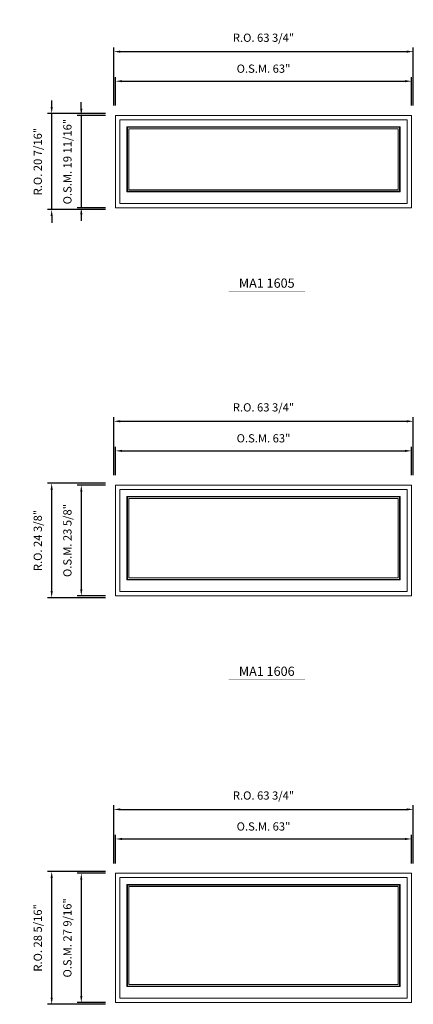
# Model space of a CAD drawing. Extents: x 6614 to 8258, y -8246 to -6497.
# Drawn here: x 7709 to 7792, y -6942 to -6732 of the extents above; entities that cross this region are included whole.
import ezdxf
from ezdxf.enums import TextEntityAlignment as Align

# ---------------------------------------------------------------- set-up
doc = ezdxf.new("R2010")
doc.units = 0
doc.header["$LTSCALE"] = 10
doc.header["$MEASUREMENT"] = 0
doc.header["$PDMODE"] = 3
doc.header["$PDSIZE"] = -2
doc.layers.get('0').update_dxf_attribs({"color": 5, "linetype": 'CONTINUOUS', "lineweight": 0})
doc.layers.get('DEFPOINTS').update_dxf_attribs({"color": 2, "linetype": 'CONTINUOUS', "lineweight": 0})
for name, color, linetype, lineweight in [('Dimensions', 2, 'CONTINUOUS', 0), ('FRAME', 7, 'CONTINUOUS', 0), ('GLASS', 6, 'CONTINUOUS', 0), ('GLAZING STOP', 1, 'CONTINUOUS', 0), ('Metal Clad SASH', 4, 'CONTINUOUS', 0), ('TEXT', 7, 'CONTINUOUS', 0)]:
    doc.layers.add(name, color=color, linetype=linetype, lineweight=lineweight)
doc.styles.add('ROMANS', font='romans')
doc.styles.add('style1', font='ARIAL.TTF')
doc.dimstyles.new('LWDEC', dxfattribs={"dimscale": 20, "dimtxt": 2.5, "dimasz": 2, "dimexe": 1.25, "dimexo": 3, "dimgap": 2, "dimtad": 1, "dimtoh": 1, "dimdec": 0, "dimzin": 11, "dimdsep": 46, "dimtxsty": 'ROMANS', "dimcen": 0, "dimdle": 1.5, "dimazin": 0, "dimtfac": 1, "dimtdec": 0, "dimtix": 1, "dimtmove": 0, "dimatfit": 3, "dimfxl": 0, "dimtzin": 0, "dimarcsym": 0})

# ---------------------------------------------------------------- blocks, each defined once
blk = doc.blocks.new('label1')
at = {"const_width": 2}
blk.add_lwpolyline([(-206, 0), (206, 0)], dxfattribs=at)
at = {"linetype": 'Continuous', "style": 'style1'}
blk.add_attdef('LABEL', text='', height=50, dxfattribs=at).set_placement((0, 20), align=Align.CENTER)
blk = doc.blocks.new('*D127')
at = {"layer": 'DEFPOINTS', "color": 0, "linetype": 'Continuous'}
for p in [(7792.1, -6823.93), (7729.11, -6831.21), (7792.1, -6831.21)]:
    blk.add_point(p, dxfattribs=at)
at = {"layer": 'Dimensions', "color": 0, "linetype": 'Continuous', "lineweight": -2}
for p, q in [((7729.11, -6829.11), (7729.11, -6823.05)), ((7730.51, -6823.93), (7790.7, -6823.93)), ((7792.1, -6829.11), (7792.1, -6823.05))]:
    blk.add_line(p, q, dxfattribs=at)
at = {"layer": 'Dimensions', "color": 0, "linetype": 'Continuous'}
for points in [[(7730.51, -6823.69), (7730.51, -6824.16), (7729.11, -6823.93)], [(7790.7, -6823.69), (7790.7, -6824.16), (7792.1, -6823.93)]]:
    blk.add_solid(points, dxfattribs=at)
at = {"layer": 'Dimensions', "color": 0, "linetype": 'Continuous', "insert": (7760.61, -6821.48), "char_height": 1.75, "attachment_point": 5, "style": 'ROMANS'}
blk.add_mtext('O.S.M. 63"', dxfattribs=at)
blk = doc.blocks.new('*D128')
at = {"layer": 'DEFPOINTS', "color": 0, "linetype": 'Continuous'}
for p in [(7729.11, -6831.21), (7721.83, -6854.83), (7729.11, -6854.83)]:
    blk.add_point(p, dxfattribs=at)
at = {"layer": 'Dimensions', "color": 0, "linetype": 'Continuous', "lineweight": -2}
for p, q in [((7727.01, -6831.21), (7720.95, -6831.21)), ((7721.83, -6832.61), (7721.83, -6853.43)), ((7727.01, -6854.83), (7720.95, -6854.83))]:
    blk.add_line(p, q, dxfattribs=at)
at = {"layer": 'Dimensions', "color": 0, "linetype": 'Continuous'}
for points in [[(7721.6, -6832.61), (7722.06, -6832.61), (7721.83, -6831.21)], [(7721.6, -6853.43), (7722.06, -6853.43), (7721.83, -6854.83)]]:
    blk.add_solid(points, dxfattribs=at)
at = {"layer": 'Dimensions', "color": 0, "linetype": 'Continuous', "insert": (7719.1, -6843.02), "char_height": 1.75, "attachment_point": 5, "rotation": 90, "style": 'ROMANS'}
blk.add_mtext('O.S.M. 23 5/8"', dxfattribs=at)
blk = doc.blocks.new('*D129')
at = {"layer": 'DEFPOINTS', "color": 0, "linetype": 'Continuous'}
for p in [(7792.48, -6817.63), (7728.74, -6831.21), (7792.48, -6831.21)]:
    blk.add_point(p, dxfattribs=at)
at = {"layer": 'Dimensions', "color": 0, "linetype": 'Continuous', "lineweight": -2}
for p, q in [((7728.74, -6829.11), (7728.74, -6816.75)), ((7730.14, -6817.63), (7791.08, -6817.63)), ((7792.48, -6829.11), (7792.48, -6816.75))]:
    blk.add_line(p, q, dxfattribs=at)
at = {"layer": 'Dimensions', "color": 0, "linetype": 'Continuous'}
for points in [[(7730.14, -6817.39), (7730.14, -6817.86), (7728.74, -6817.63)], [(7791.08, -6817.39), (7791.08, -6817.86), (7792.48, -6817.63)]]:
    blk.add_solid(points, dxfattribs=at)
at = {"layer": 'Dimensions', "color": 0, "linetype": 'Continuous', "insert": (7760.61, -6814.89), "char_height": 1.75, "attachment_point": 5, "style": 'ROMANS'}
blk.add_mtext('R.O. 63 3/4"', dxfattribs=at)
blk = doc.blocks.new('*D130')
at = {"layer": 'DEFPOINTS', "color": 0, "linetype": 'Continuous'}
for p in [(7715.53, -6830.83), (7729.11, -6830.83), (7729.11, -6855.2)]:
    blk.add_point(p, dxfattribs=at)
at = {"layer": 'Dimensions', "color": 0, "linetype": 'Continuous', "lineweight": -2}
for p, q in [((7727.01, -6830.83), (7714.66, -6830.83)), ((7715.53, -6853.8), (7715.53, -6832.23)), ((7727.01, -6855.2), (7714.66, -6855.2))]:
    blk.add_line(p, q, dxfattribs=at)
at = {"layer": 'Dimensions', "color": 0, "linetype": 'Continuous'}
for points in [[(7715.3, -6832.23), (7715.76, -6832.23), (7715.53, -6830.83)], [(7715.3, -6853.8), (7715.76, -6853.8), (7715.53, -6855.2)]]:
    blk.add_solid(points, dxfattribs=at)
at = {"layer": 'Dimensions', "color": 0, "linetype": 'Continuous', "insert": (7712.8, -6843.02), "char_height": 1.75, "attachment_point": 5, "rotation": 90, "style": 'ROMANS'}
blk.add_mtext('R.O. 24 3/8"', dxfattribs=at)
blk = doc.blocks.new('*D379')
at = {"layer": 'DEFPOINTS', "color": 0, "linetype": 'Continuous'}
for p in [(7792.1, -6906.6), (7729.11, -6913.89), (7792.1, -6913.89)]:
    blk.add_point(p, dxfattribs=at)
at = {"layer": 'Dimensions', "color": 0, "linetype": 'Continuous', "lineweight": -2}
for p, q in [((7729.11, -6911.79), (7729.11, -6905.73)), ((7730.51, -6906.6), (7790.7, -6906.6)), ((7792.1, -6911.79), (7792.1, -6905.73))]:
    blk.add_line(p, q, dxfattribs=at)
at = {"layer": 'Dimensions', "color": 0, "linetype": 'Continuous'}
for points in [[(7730.51, -6906.37), (7730.51, -6906.84), (7729.11, -6906.6)], [(7790.7, -6906.37), (7790.7, -6906.84), (7792.1, -6906.6)]]:
    blk.add_solid(points, dxfattribs=at)
at = {"layer": 'Dimensions', "color": 0, "linetype": 'Continuous', "insert": (7760.61, -6904.16), "char_height": 1.75, "attachment_point": 5, "style": 'ROMANS'}
blk.add_mtext('O.S.M. 63"', dxfattribs=at)
blk = doc.blocks.new('*D380')
at = {"layer": 'DEFPOINTS', "color": 0, "linetype": 'Continuous'}
for p in [(7729.11, -6913.89), (7721.83, -6941.44), (7729.11, -6941.44)]:
    blk.add_point(p, dxfattribs=at)
at = {"layer": 'Dimensions', "color": 0, "linetype": 'Continuous', "lineweight": -2}
for p, q in [((7727.01, -6913.89), (7720.95, -6913.89)), ((7721.83, -6915.29), (7721.83, -6940.04)), ((7727.01, -6941.44), (7720.95, -6941.44))]:
    blk.add_line(p, q, dxfattribs=at)
at = {"layer": 'Dimensions', "color": 0, "linetype": 'Continuous'}
for points in [[(7721.6, -6915.29), (7722.06, -6915.29), (7721.83, -6913.89)], [(7721.6, -6940.04), (7722.06, -6940.04), (7721.83, -6941.44)]]:
    blk.add_solid(points, dxfattribs=at)
at = {"layer": 'Dimensions', "color": 0, "linetype": 'Continuous', "insert": (7719.1, -6927.67), "char_height": 1.75, "attachment_point": 5, "rotation": 90, "style": 'ROMANS'}
blk.add_mtext('O.S.M. 27 9/16"', dxfattribs=at)
blk = doc.blocks.new('*D381')
at = {"layer": 'DEFPOINTS', "color": 0, "linetype": 'Continuous'}
for p in [(7792.48, -6900.3), (7728.74, -6913.89), (7792.48, -6913.89)]:
    blk.add_point(p, dxfattribs=at)
at = {"layer": 'Dimensions', "color": 0, "linetype": 'Continuous', "lineweight": -2}
for p, q in [((7728.74, -6911.79), (7728.74, -6899.43)), ((7730.14, -6900.3), (7791.08, -6900.3)), ((7792.48, -6911.79), (7792.48, -6899.43))]:
    blk.add_line(p, q, dxfattribs=at)
at = {"layer": 'Dimensions', "color": 0, "linetype": 'Continuous'}
for points in [[(7730.14, -6900.07), (7730.14, -6900.54), (7728.74, -6900.3)], [(7791.08, -6900.07), (7791.08, -6900.54), (7792.48, -6900.3)]]:
    blk.add_solid(points, dxfattribs=at)
at = {"layer": 'Dimensions', "color": 0, "linetype": 'Continuous', "insert": (7760.61, -6897.57), "char_height": 1.75, "attachment_point": 5, "style": 'ROMANS'}
blk.add_mtext('R.O. 63 3/4"', dxfattribs=at)
blk = doc.blocks.new('*D382')
at = {"layer": 'DEFPOINTS', "color": 0, "linetype": 'Continuous'}
for p in [(7715.53, -6913.51), (7729.11, -6913.51), (7729.11, -6941.82)]:
    blk.add_point(p, dxfattribs=at)
at = {"layer": 'Dimensions', "color": 0, "linetype": 'Continuous', "lineweight": -2}
for p, q in [((7727.01, -6913.51), (7714.66, -6913.51)), ((7715.53, -6940.42), (7715.53, -6914.91)), ((7727.01, -6941.82), (7714.66, -6941.82))]:
    blk.add_line(p, q, dxfattribs=at)
at = {"layer": 'Dimensions', "color": 0, "linetype": 'Continuous'}
for points in [[(7715.3, -6914.91), (7715.76, -6914.91), (7715.53, -6913.51)], [(7715.3, -6940.42), (7715.76, -6940.42), (7715.53, -6941.82)]]:
    blk.add_solid(points, dxfattribs=at)
at = {"layer": 'Dimensions', "color": 0, "linetype": 'Continuous', "insert": (7712.8, -6927.67), "char_height": 1.75, "attachment_point": 5, "rotation": 90, "style": 'ROMANS'}
blk.add_mtext('R.O. 28 5/16"', dxfattribs=at)
blk = doc.blocks.new('*D575')
at = {"layer": 'DEFPOINTS', "color": 0, "linetype": 'Continuous'}
for p in [(7792.1, -6745.19), (7729.11, -6752.47), (7792.1, -6752.47)]:
    blk.add_point(p, dxfattribs=at)
at = {"layer": 'Dimensions', "color": 0, "linetype": 'Continuous', "lineweight": -2}
for p, q in [((7729.11, -6750.37), (7729.11, -6744.31)), ((7792.1, -6750.37), (7792.1, -6744.31)), ((7730.51, -6745.19), (7790.7, -6745.19))]:
    blk.add_line(p, q, dxfattribs=at)
at = {"layer": 'Dimensions', "color": 0, "linetype": 'Continuous'}
for points in [[(7730.51, -6744.95), (7730.51, -6745.42), (7729.11, -6745.19)], [(7790.7, -6744.95), (7790.7, -6745.42), (7792.1, -6745.19)]]:
    blk.add_solid(points, dxfattribs=at)
at = {"layer": 'Dimensions', "color": 0, "linetype": 'Continuous', "insert": (7760.61, -6742.74), "char_height": 1.75, "attachment_point": 5, "style": 'ROMANS'}
blk.add_mtext('O.S.M. 63"', dxfattribs=at)
blk = doc.blocks.new('*D576')
at = {"layer": 'DEFPOINTS', "color": 0, "linetype": 'Continuous'}
for p in [(7729.11, -6752.47), (7721.83, -6772.15), (7729.11, -6772.15)]:
    blk.add_point(p, dxfattribs=at)
at = {"layer": 'Dimensions', "color": 0, "linetype": 'Continuous', "lineweight": -2}
for p, q in [((7721.83, -6751.07), (7721.83, -6749.67)), ((7727.01, -6752.47), (7720.95, -6752.47)), ((7721.83, -6752.47), (7721.83, -6772.15)), ((7727.01, -6772.15), (7720.95, -6772.15)), ((7721.83, -6773.55), (7721.83, -6774.95))]:
    blk.add_line(p, q, dxfattribs=at)
at = {"layer": 'Dimensions', "color": 0, "linetype": 'Continuous'}
for points in [[(7721.6, -6751.07), (7722.06, -6751.07), (7721.83, -6752.47)], [(7721.6, -6773.55), (7722.06, -6773.55), (7721.83, -6772.15)]]:
    blk.add_solid(points, dxfattribs=at)
at = {"layer": 'Dimensions', "color": 0, "linetype": 'Continuous', "insert": (7719.1, -6762.31), "char_height": 1.75, "attachment_point": 5, "rotation": 90, "style": 'ROMANS'}
blk.add_mtext('O.S.M. 19 11/16"', dxfattribs=at)
blk = doc.blocks.new('*D577')
at = {"layer": 'DEFPOINTS', "color": 0, "linetype": 'Continuous'}
for p in [(7792.48, -6738.89), (7728.74, -6752.47), (7792.48, -6752.47)]:
    blk.add_point(p, dxfattribs=at)
at = {"layer": 'Dimensions', "color": 0, "linetype": 'Continuous', "lineweight": -2}
for p, q in [((7728.74, -6750.37), (7728.74, -6738.01)), ((7792.48, -6750.37), (7792.48, -6738.01)), ((7730.14, -6738.89), (7791.08, -6738.89))]:
    blk.add_line(p, q, dxfattribs=at)
at = {"layer": 'Dimensions', "color": 0, "linetype": 'Continuous'}
for points in [[(7730.14, -6738.65), (7730.14, -6739.12), (7728.74, -6738.89)], [(7791.08, -6738.65), (7791.08, -6739.12), (7792.48, -6738.89)]]:
    blk.add_solid(points, dxfattribs=at)
at = {"layer": 'Dimensions', "color": 0, "linetype": 'Continuous', "insert": (7760.61, -6736.15), "char_height": 1.75, "attachment_point": 5, "style": 'ROMANS'}
blk.add_mtext('R.O. 63 3/4"', dxfattribs=at)
blk = doc.blocks.new('*D578')
at = {"layer": 'DEFPOINTS', "color": 0, "linetype": 'Continuous'}
for p in [(7715.53, -6752.09), (7729.11, -6752.09), (7729.11, -6772.53)]:
    blk.add_point(p, dxfattribs=at)
at = {"layer": 'Dimensions', "color": 0, "linetype": 'Continuous', "lineweight": -2}
for p, q in [((7715.53, -6750.69), (7715.53, -6749.29)), ((7727.01, -6752.09), (7714.66, -6752.09)), ((7715.53, -6772.53), (7715.53, -6752.09)), ((7727.01, -6772.53), (7714.66, -6772.53)), ((7715.53, -6773.93), (7715.53, -6775.33))]:
    blk.add_line(p, q, dxfattribs=at)
at = {"layer": 'Dimensions', "color": 0, "linetype": 'Continuous'}
for points in [[(7715.3, -6750.69), (7715.76, -6750.69), (7715.53, -6752.09)], [(7715.3, -6773.93), (7715.76, -6773.93), (7715.53, -6772.53)]]:
    blk.add_solid(points, dxfattribs=at)
at = {"layer": 'Dimensions', "color": 0, "linetype": 'Continuous', "insert": (7712.8, -6762.31), "char_height": 1.75, "attachment_point": 5, "rotation": 90, "style": 'ROMANS'}
blk.add_mtext('R.O. 20 7/16"', dxfattribs=at)

msp = doc.modelspace()

# ---------------------------------------------------------------- linework, layer by layer
at = {"layer": 'FRAME'}
for points in [[(7729.11292, -6772.15384), (7792.10492, -6772.15384), (7792.10492, -6752.46884), (7729.11292, -6752.46884)], [(7729.11292, -6854.83084), (7792.10492, -6854.83084), (7792.10492, -6831.20884), (7729.11292, -6831.20884)], [(7729.11292, -6941.44484), (7792.10492, -6941.44484), (7792.10492, -6913.88584), (7729.11292, -6913.88584)]]:
    msp.add_lwpolyline(points, close=True, dxfattribs=at)
at = {"layer": 'GLASS', "linetype": 'Continuous'}
for points in [[(7731.65229, -6768.63023), (7789.56556, -6768.63023), (7789.56556, -6755.00821), (7731.65229, -6755.00821)], [(7731.65229, -6851.30723), (7789.56556, -6851.30723), (7789.56556, -6833.74821), (7731.65229, -6833.74821)], [(7731.65229, -6937.92123), (7789.56556, -6937.92123), (7789.56556, -6916.42521), (7731.65229, -6916.42521)]]:
    msp.add_lwpolyline(points, close=True, dxfattribs=at)
at = {"layer": 'GLAZING STOP', "linetype": 'Continuous'}
for points in [[(7731.96725, -6768.31527), (7789.2506, -6768.31527), (7789.2506, -6755.32317), (7731.96725, -6755.32317)], [(7731.96725, -6850.99227), (7789.2506, -6850.99227), (7789.2506, -6834.06317), (7731.96725, -6834.06317)], [(7731.96725, -6937.60627), (7789.2506, -6937.60627), (7789.2506, -6916.74017), (7731.96725, -6916.74017)]]:
    msp.add_lwpolyline(points, close=True, dxfattribs=at)
at = {"layer": 'Metal Clad SASH', "linetype": 'Continuous'}
for points in [[(7730.04796, -6771.21881), (7791.16989, -6771.21881), (7791.16989, -6753.40388), (7730.04796, -6753.40388)], [(7731.53418, -6768.74834), (7789.68367, -6768.74834), (7789.68367, -6754.8901), (7731.53418, -6754.8901)], [(7730.04796, -6853.89581), (7791.16989, -6853.89581), (7791.16989, -6832.14388), (7730.04796, -6832.14388)], [(7731.53418, -6851.42534), (7789.68367, -6851.42534), (7789.68367, -6833.6301), (7731.53418, -6833.6301)], [(7730.04796, -6940.50981), (7791.16989, -6940.50981), (7791.16989, -6914.82088), (7730.04796, -6914.82088)], [(7731.53418, -6938.03934), (7789.68367, -6938.03934), (7789.68367, -6916.3071), (7731.53418, -6916.3071)]]:
    msp.add_lwpolyline(points, close=True, dxfattribs=at)

# ---------------------------------------------------------------- block references
at = {"layer": 'TEXT', "linetype": 'Continuous', "xscale": 0.03937000000041735, "yscale": 0.03937000000041735, "zscale": 0.03937}
for p, values in [((7761.29572, -6789.96785), {'LABEL': 'MA1 1605'}), ((7761.29572, -6872.64485), {'LABEL': 'MA1 1606'})]:
    msp.add_blockref('label1', p, dxfattribs=at).add_auto_attribs(values)

# ---------------------------------------------------------------- dimensions: what is measured, and where the dimension line sits
at = {"layer": 'Dimensions', "linetype": 'Continuous'}
for base, p1, p2, text, picture, middle in [((7792.47894, -6738.88619), (7728.73891, -6752.46884), (7792.47894, -6752.46884), 'R.O. <>', '*D577', (7760.60892, -6736.15286)), ((7792.10492, -6745.18539), (7729.11292, -6752.46884), (7792.10492, -6752.46884), 'O.S.M. <>', '*D575', (7760.60892, -6742.74373)), ((7792.47894, -6817.62619), (7728.73891, -6831.20884), (7792.47894, -6831.20884), 'R.O. <>', '*D129', (7760.60892, -6814.89286)), ((7792.10492, -6823.92539), (7729.11292, -6831.20884), (7792.10492, -6831.20884), 'O.S.M. <>', '*D127', (7760.60892, -6821.48373)), ((7792.47894, -6900.30319), (7728.73891, -6913.88584), (7792.47894, -6913.88584), 'R.O. <>', '*D381', (7760.60892, -6897.56986)), ((7792.10492, -6906.60239), (7729.11292, -6913.88584), (7792.10492, -6913.88584), 'O.S.M. <>', '*D379', (7760.60892, -6904.16073))]:
    dim = msp.add_linear_dim(base=base, p1=p1, p2=p2, text=text, dimstyle='LWDEC', override={"dimscale": 0.7, "dimdec": 4, "dimlunit": 5, "dimpost": '"', "dimtdec": 4, "dimfrac": 2}, dxfattribs=at)
    dim.commit()
    dim.dimension.update_dxf_attribs({"geometry": picture, "text_midpoint": middle})
for base, p1, p2, text, picture, middle in [((7715.53027, -6752.09483), (7729.11292, -6772.52786), (7729.11292, -6752.09483), 'R.O. <>', '*D578', (7712.79694, -6762.31134)), ((7721.82947, -6772.15384), (7729.11292, -6752.46884), (7729.11292, -6772.15384), 'O.S.M. <>', '*D576', (7719.09614, -6762.31134)), ((7715.53027, -6830.83483), (7729.11292, -6855.20486), (7729.11292, -6830.83483), 'R.O. <>', '*D130', (7712.79694, -6843.01984)), ((7721.82947, -6854.83084), (7729.11292, -6831.20884), (7729.11292, -6854.83084), 'O.S.M. <>', '*D128', (7719.09614, -6843.01984)), ((7715.53027, -6913.51183), (7729.11292, -6941.81886), (7729.11292, -6913.51183), 'R.O. <>', '*D382', (7712.79694, -6927.66534)), ((7721.82947, -6941.44484), (7729.11292, -6913.88584), (7729.11292, -6941.44484), 'O.S.M. <>', '*D380', (7719.09614, -6927.66534))]:
    dim = msp.add_linear_dim(base=base, p1=p1, p2=p2, angle=90, text=text, dimstyle='LWDEC', override={"dimscale": 0.7, "dimdec": 4, "dimlunit": 5, "dimpost": '"', "dimtdec": 4, "dimfrac": 2}, dxfattribs=at)
    dim.commit()
    dim.dimension.update_dxf_attribs({"geometry": picture, "text_midpoint": middle})

doc.saveas('drawing.dxf')
